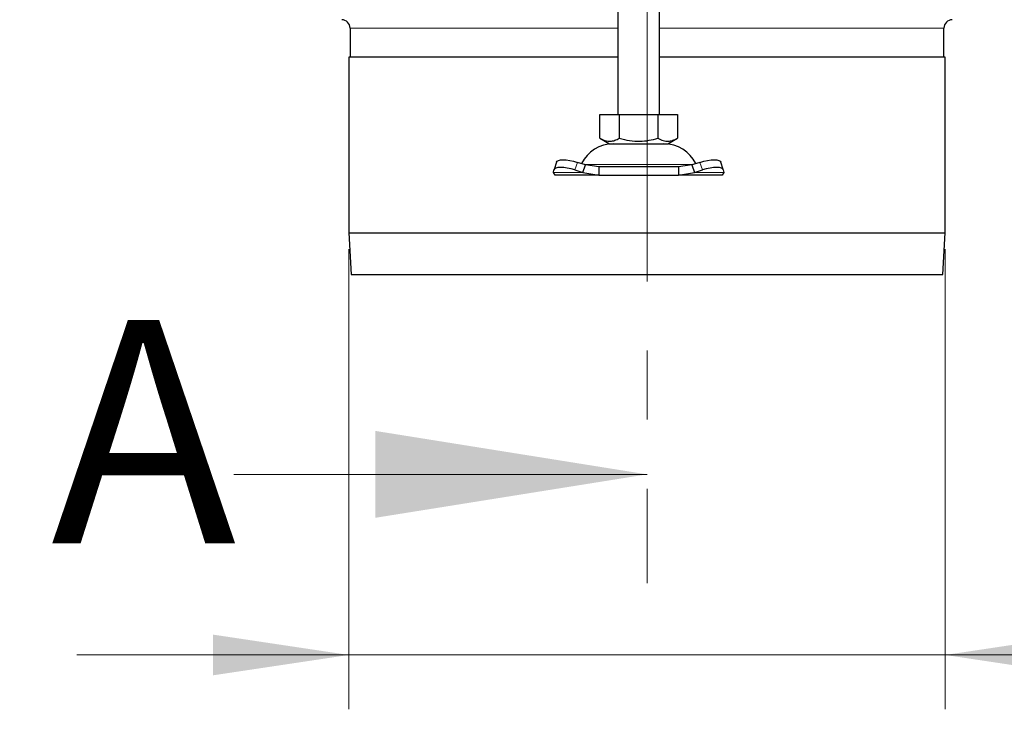
# Model space of a CAD drawing. Units: millimetres. Extents: x 0 to 420, y 0 to 297.
# Drawn here: x 190 to 208, y 235 to 248 of the extents above; entities that cross this region are included whole.
import ezdxf

# ---------------------------------------------------------------- set-up
doc = ezdxf.new("R2010")
doc.units = ezdxf.units.MM
doc.linetypes.add('CENTER', pattern=[10.16, 6.35, -1.27, 1.27, -1.27])
doc.styles.add('SLDTEXTSTYLE0', font='TXT', dxfattribs={"width": 0.605})
doc.dimstyles.new('SLDDIMSTYLE0', dxfattribs={"dimtxt": 2.568319, "dimasz": 2.5, "dimexe": 0, "dimexo": 0.0625, "dimgap": 0.64208, "dimtad": 1, "dimdec": 0, "dimlfac": 13, "dimrnd": 1e-09, "dimzin": 12, "dimdsep": 46, "dimtxsty": 'SLDTEXTSTYLE0', "dimsah": 1, "dimcen": 0.09, "dimadec": 0, "dimazin": 3, "dimtfac": 1, "dimtdec": 3, "dimtmove": 0, "dimatfit": 0, "dimfxl": 1, "dimfrac": 2, "dimtolj": 1, "dimtzin": 12, "dimarcsym": 0})
doc.dimstyles.new('SLDDIMSTYLE1', dxfattribs={"dimtxt": 2.568319, "dimasz": 2.5, "dimexe": 0, "dimexo": 0.0625, "dimgap": 0.64208, "dimtad": 1, "dimlfac": 13, "dimrnd": 1e-09, "dimzin": 12, "dimdsep": 46, "dimtxsty": 'SLDTEXTSTYLE0', "dimsah": 1, "dimcen": 0.09, "dimadec": 0, "dimazin": 3, "dimtfac": 1, "dimtdec": 3, "dimtmove": 0, "dimatfit": 0, "dimfxl": 1, "dimfrac": 2, "dimtolj": 1, "dimtzin": 12, "dimarcsym": 0})

# ---------------------------------------------------------------- blocks, each defined once
blk = doc.blocks.new('_D_1')
at = {"color": 7, "linetype": 'Continuous', "lineweight": 0}
for p, q in [((186.702, 254.06), (186.702, 259.06)), ((186.702, 254.06), (186.702, 247.921)), ((194.531, 247.921), (185.702, 247.921)), ((186.702, 247.921), (186.702, 241.709))]:
    blk.add_line(p, q, dxfattribs=at)
at = {"color": 7, "linetype": 'Continuous', "lineweight": 18}
for points in [[(186.702, 254.06), (187.077, 256.56), (186.327, 256.56)], [(186.702, 247.921), (186.327, 245.421), (187.077, 245.421)]]:
    blk.add_solid(points, dxfattribs=at)
at = {"color": 7, "linetype": 'Continuous', "lineweight": 18, "insert": (183.291, 241.709), "char_height": 2.6458, "attachment_point": 1, "rotation": 90, "style": 'SLDTEXTSTYLE0'}
blk.add_mtext('80', dxfattribs=at)
blk = doc.blocks.new('_D_2')
at = {"color": 7, "linetype": 'Continuous', "lineweight": 0}
for p, q in [((195.81, 243.545), (195.81, 235.076)), ((206.779, 243.545), (206.779, 235.076)), ((195.81, 236.076), (190.81, 236.076)), ((195.81, 236.076), (206.779, 236.076)), ((206.779, 236.076), (222.197, 236.076))]:
    blk.add_line(p, q, dxfattribs=at)
at = {"color": 7, "linetype": 'Continuous', "lineweight": 18}
for points in [[(195.81, 236.076), (193.31, 236.451), (193.31, 235.701)], [(206.779, 236.076), (209.279, 235.701), (209.279, 236.451)]]:
    blk.add_solid(points, dxfattribs=at)
at = {"color": 7, "linetype": 'Continuous', "lineweight": 18, "char_height": 2.6458, "attachment_point": 1, "style": 'SLDTEXTSTYLE0'}
for s, insert in [('%%c', (209.63, 239.486)), ('142.6', (213.377, 239.486))]:
    blk.add_mtext(s, dxfattribs=dict(at, insert=insert))

msp = doc.modelspace()

# ---------------------------------------------------------------- linework, layer by layer
at = {"color": 7, "linetype": 'CENTER', "lineweight": 18}
msp.add_line((201.29483, 259.45665), (201.29483, 237.40002), dxfattribs=at)
at = {"color": 7, "linetype": 'Continuous', "lineweight": 25}
for p, q in [((200.75637, 249.86803), (200.75637, 246.02188)), ((201.5256, 246.02188), (201.5256, 249.86803)), ((195.83329, 247.61418), (195.83329, 247.07572)), ((206.75637, 247.07572), (206.75637, 247.61418)), ((195.81021, 247.07572), (195.81021, 243.84495)), ((200.75637, 247.07572), (195.81021, 247.07572)), ((206.77944, 247.07572), (201.5256, 247.07572)), ((206.77944, 243.84495), (206.77944, 247.07572)), ((200.42944, 245.58612), (200.42944, 246.02188)), ((200.42944, 246.02188), (200.78521, 246.02188)), ((200.78521, 246.02188), (200.78521, 245.58612)), ((200.78521, 246.02188), (201.49675, 246.02188)), ((201.49675, 246.02188), (201.49675, 245.58612)), ((201.49675, 246.02188), (201.85252, 246.02188)), ((201.85252, 246.02188), (201.85252, 245.58612)), ((200.42944, 245.58612), (200.60733, 245.48341)), ((201.67464, 245.48341), (201.85252, 245.58612)), ((200.60733, 245.48341), (201.67464, 245.48341)), ((199.63116, 245.14785), (199.58518, 245.00842)), ((200.16109, 245.09637), (200.01445, 245.14235)), ((200.11511, 244.95694), (200.16109, 245.09637)), ((200.41107, 245.06034), (200.16109, 245.09637)), ((200.41107, 245.06034), (200.41107, 244.90649)), ((201.8709, 245.06034), (200.41107, 245.06034)), ((202.12088, 245.09637), (201.8709, 245.06034)), ((201.8709, 245.06034), (201.8709, 244.90649)), ((202.26751, 245.14235), (202.12088, 245.09637)), ((202.12088, 245.09637), (202.16685, 244.95694)), ((202.69678, 245.00842), (202.6508, 245.14785)), ((199.57665, 244.95694), (199.58386, 245.00292)), ((199.60252, 244.90649), (199.57665, 244.95694)), ((200.41107, 244.90649), (199.60252, 244.90649)), ((199.96847, 245.00292), (200.11511, 244.95694)), ((200.11511, 244.95694), (200.41107, 244.90649)), ((200.41107, 244.90649), (201.8709, 244.90649)), ((201.8709, 244.90649), (202.16685, 244.95694)), ((202.67944, 244.90649), (201.8709, 244.90649)), ((202.16685, 244.95694), (202.31349, 245.00292)), ((202.70531, 244.95694), (202.67944, 244.90649)), ((202.6981, 245.00292), (202.70531, 244.95694)), ((195.81021, 243.84495), (195.85252, 243.07572)), ((195.81021, 243.84495), (206.77944, 243.84495)), ((206.73714, 243.07572), (206.77944, 243.84495)), ((195.85252, 243.07572), (206.73714, 243.07572))]:
    msp.add_line(p, q, dxfattribs=at)
at = {"color": 8, "linetype": 'Continuous', "lineweight": 18}
for p, q in [((200.75637, 247.61418), (195.83329, 247.61418)), ((206.75637, 247.61418), (201.5256, 247.61418)), ((200.01445, 245.14235), (199.96847, 245.00292)), ((200.13596, 245.10487), (202.14798, 245.10487)), ((202.31349, 245.00292), (202.26751, 245.14235)), ((200.11511, 244.95694), (199.57665, 244.95694)), ((202.70531, 244.95694), (202.16685, 244.95694))]:
    msp.add_line(p, q, dxfattribs=at)
at = {"color": 7, "linetype": 'Continuous', "lineweight": 18}
msp.add_line((193.69483, 239.40002), (201.29483, 239.40002), dxfattribs=at)
at = {"color": 7, "linetype": 'Continuous', "lineweight": 25, "flags": 128}
for points in [[(199.96847, 245.00292), (199.89661, 245.02313), (199.82681, 245.03815), (199.76177, 245.0474), (199.70397, 245.05052), (199.65565, 245.0474), (199.61866, 245.03815), (199.59442, 245.02313), (199.58386, 245.00292)], [(199.63116, 245.14785), (199.64039, 245.16256), (199.66463, 245.17758), (199.70163, 245.18683), (199.74995, 245.18996), (199.80774, 245.18683), (199.87279, 245.17758), (199.94258, 245.16256), (200.01445, 245.14235)], [(202.26751, 245.14235), (202.33938, 245.16256), (202.40918, 245.17758), (202.47422, 245.18683), (202.53202, 245.18996), (202.58034, 245.18683), (202.61733, 245.17758), (202.64157, 245.16256), (202.6508, 245.14785)], [(202.6981, 245.00292), (202.68755, 245.02313), (202.6633, 245.03815), (202.62631, 245.0474), (202.57799, 245.05052), (202.5202, 245.0474), (202.45515, 245.03815), (202.38536, 245.02313), (202.31349, 245.00292)]]:
    msp.add_lwpolyline(points, dxfattribs=at)
at = {"color": 7, "linetype": 'Continuous', "lineweight": 25}
for centre, radius, start, end in [((195.67944, 247.61418), 0.15385, 0, 90), ((206.91021, 247.61418), 0.15385, 90, 180), ((200.67583, 244.82957), 0.65385, 90, 153.742512), ((201.60614, 244.82957), 0.65385, 26.257488, 90)]:
    msp.add_arc(centre, radius, start, end, dxfattribs=at)
for points in [[(200.42944, 245.58612), (200.46032, 245.57022), (200.52275, 245.53808), (200.61524, 245.52632), (200.70366, 245.54358), (200.75786, 245.57185), (200.78521, 245.58612)], [(200.78521, 245.58612), (200.84697, 245.57022), (200.97183, 245.53808), (201.15681, 245.52632), (201.33365, 245.54358), (201.44205, 245.57185), (201.49675, 245.58612)], [(201.49675, 245.58612), (201.52763, 245.57022), (201.59006, 245.53808), (201.68255, 245.52632), (201.77097, 245.54358), (201.82517, 245.57185), (201.85252, 245.58612)]]:
    msp.add_open_spline(points, degree=3, knots=[0, 0, 0, 0, 0.26461361, 0.53496576, 0.76535242, 1, 1, 1, 1], dxfattribs=at)
at = {"color": 7, "linetype": 'Continuous', "lineweight": 18}
msp.add_solid([(201.29483, 239.40002), (196.29483, 240.20002), (196.29483, 238.60002)], dxfattribs=at)

# ---------------------------------------------------------------- texts
at = {"color": 7, "linetype": 'Continuous', "insert": (190.33259, 242.23787), "char_height": 4.10931, "attachment_point": 1, "style": 'SLDTEXTSTYLE0'}
msp.add_mtext('A', dxfattribs=at)

# ---------------------------------------------------------------- dimensions: what is measured, and where the dimension line sits
at = {"color": 7, "linetype": 'Continuous', "lineweight": 18}
dim = msp.add_linear_dim(base=(186.70209, 247.92127), p1=(46.2652, 254.06034), p2=(194.83137, 247.92127), angle=90, dimstyle='SLDDIMSTYLE0', dxfattribs=at)
dim.commit()
dim.dimension.update_dxf_attribs({"geometry": '_D_1', "text_midpoint": (186.70209, 243.66846), "dimtype": 160})
dim = msp.add_linear_dim(base=(206.77944, 236.07572), p1=(195.81021, 243.84495), p2=(206.77944, 243.84495), text='%%c<>', dimstyle='SLDDIMSTYLE1', dxfattribs=at)
dim.commit()
dim.dimension.update_dxf_attribs({"geometry": '_D_2', "text_midpoint": (215.91367, 236.07572), "dimtype": 160})

doc.saveas('drawing.dxf')
